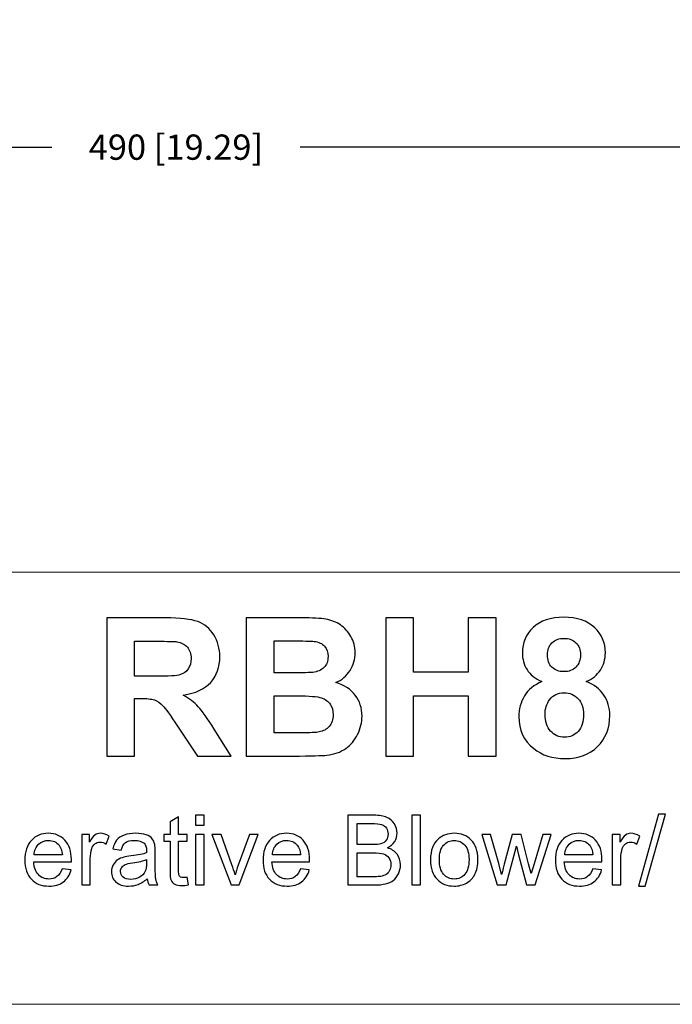
# Model space of a CAD drawing. Units: inches. Extents: x -2636 to 4, y -153 to 1622.
# Drawn here: x -1282 to -1049, y -153 to 198 of the extents above; entities that cross this region are included whole.
import ezdxf

# ---------------------------------------------------------------- set-up
doc = ezdxf.new("R2010")
doc.units = ezdxf.units.IN
doc.header["$MEASUREMENT"] = 0
doc.layers.add('DIMENSIONS', color=1, linetype='Continuous')
doc.dimstyles.get("Standard").update_dxf_attribs({"dimtxt": 0.18, "dimasz": 0.18, "dimexe": 0.18, "dimexo": 0.0625, "dimgap": 0.09, "dimtad": 0, "dimtih": 1, "dimtoh": 1, "dimdec": 4, "dimzin": 0, "dimdsep": 46, "dimtxsty": 'Standard', "dimcen": 0.09, "dimadec": 0, "dimazin": 0, "dimtfac": 1, "dimtdec": 4, "dimtofl": 0, "dimtmove": 0, "dimatfit": 3, "dimfxl": 1, "dimtolj": 1, "dimtzin": 0, "dimarcsym": 0})

# ---------------------------------------------------------------- blocks, each defined once
blk = doc.blocks.new('*D13')
at = {"layer": 'Defpoints', "color": 0, "transparency": 16777216}
for p in [(-1470.93, 338.4), (-980.84, 285.39), (-1470.93, 152.85)]:
    blk.add_point(p, dxfattribs=at)
at = {"layer": 'DIMENSIONS', "color": 0, "lineweight": -2, "transparency": 16777216}
for p, q in [((-1470.93, 329.4), (-1470.93, 143.85)), ((-980.84, 276.39), (-980.84, 143.85)), ((-1461.93, 152.85), (-1270.14, 152.85)), ((-989.84, 152.85), (-1181.64, 152.85))]:
    blk.add_line(p, q, dxfattribs=at)
at = {"layer": 'DIMENSIONS', "color": 0, "transparency": 16777216}
for points in [[(-1461.93, 154.35), (-1461.93, 151.35), (-1470.93, 152.85)], [(-989.84, 154.35), (-989.84, 151.35), (-980.84, 152.85)]]:
    blk.add_solid(points, dxfattribs=at)
at = {"layer": 'DIMENSIONS', "color": 0, "transparency": 16777216, "insert": (-1225.89, 152.85), "char_height": 9, "attachment_point": 5}
blk.add_mtext('\\A1;490 [19.29]', dxfattribs=at)

msp = doc.modelspace()

# ---------------------------------------------------------------- linework, layer by layer
at = {"lineweight": 9}
for points in [[(4.25, 1.25), (4.25, 1.25), (-2636.24, 1.25), (-2636.24, 1.25)], [(4.25, -152.87), (4.25, -152.87), (-2636.24, -152.87), (-2636.24, -152.87)]]:
    msp.add_open_spline(points, degree=3, dxfattribs=at)
for points, knots in [([(-1250.57, -64.34), (-1250.57, -64.34), (-1250.57, -15.05), (-1250.57, -15.05), (-1250.57, -15.05), (-1250.57, -15.05), (-1229.61, -15.05), (-1229.61, -15.05), (-1229.61, -15.05), (-1224.35, -15.05), (-1220.52, -15.5), (-1218.14, -16.38), (-1218.14, -16.38), (-1215.75, -17.26), (-1213.83, -18.84), (-1212.4, -21.1), (-1212.4, -21.1), (-1210.96, -23.37), (-1210.25, -25.95), (-1210.25, -28.87), (-1210.25, -28.87), (-1210.25, -32.56), (-1211.34, -35.63), (-1213.51, -38.04), (-1213.51, -38.04), (-1215.68, -40.44), (-1218.94, -41.96), (-1223.27, -42.58), (-1223.27, -42.58), (-1221.11, -43.85), (-1219.33, -45.22), (-1217.93, -46.73), (-1217.93, -46.73), (-1216.53, -48.23), (-1214.65, -50.89), (-1212.27, -54.73), (-1212.27, -54.73), (-1212.27, -54.73), (-1206.25, -64.34), (-1206.25, -64.34), (-1206.25, -64.34), (-1206.25, -64.34), (-1218.15, -64.34), (-1218.15, -64.34), (-1218.15, -64.34), (-1218.15, -64.34), (-1225.35, -53.61), (-1225.35, -53.61), (-1225.35, -53.61), (-1227.9, -49.78), (-1229.65, -47.37), (-1230.59, -46.37), (-1230.59, -46.37), (-1231.53, -45.37), (-1232.53, -44.69), (-1233.59, -44.32), (-1233.59, -44.32), (-1234.64, -43.95), (-1236.31, -43.77), (-1238.6, -43.77), (-1238.6, -43.77), (-1238.6, -43.77), (-1240.61, -43.77), (-1240.61, -43.77), (-1240.61, -43.77), (-1240.61, -43.77), (-1240.61, -64.34), (-1240.61, -64.34), (-1240.61, -64.34), (-1240.61, -64.34), (-1250.57, -64.34), (-1250.57, -64.34)], [0, 0, 0, 0, 0.052632, 0.052632, 0.052632, 0.052632, 0.105263, 0.105263, 0.105263, 0.105263, 0.157895, 0.157895, 0.157895, 0.157895, 0.210526, 0.210526, 0.210526, 0.210526, 0.263158, 0.263158, 0.263158, 0.263158, 0.315789, 0.315789, 0.315789, 0.315789, 0.368421, 0.368421, 0.368421, 0.368421, 0.421053, 0.421053, 0.421053, 0.421053, 0.473684, 0.473684, 0.473684, 0.473684, 0.526316, 0.526316, 0.526316, 0.526316, 0.578947, 0.578947, 0.578947, 0.578947, 0.631579, 0.631579, 0.631579, 0.631579, 0.684211, 0.684211, 0.684211, 0.684211, 0.736842, 0.736842, 0.736842, 0.736842, 0.789474, 0.789474, 0.789474, 0.789474, 0.842105, 0.842105, 0.842105, 0.842105, 0.894737, 0.894737, 0.894737, 0.894737, 1, 1, 1, 1]), ([(-1200.84, -15.05), (-1200.84, -15.05), (-1181.13, -15.05), (-1181.13, -15.05), (-1181.13, -15.05), (-1177.23, -15.05), (-1174.32, -15.21), (-1172.4, -15.54), (-1172.4, -15.54), (-1170.48, -15.86), (-1168.77, -16.54), (-1167.26, -17.57), (-1167.26, -17.57), (-1165.74, -18.61), (-1164.49, -19.97), (-1163.48, -21.69), (-1163.48, -21.69), (-1162.47, -23.4), (-1161.97, -25.33), (-1161.97, -27.46), (-1161.97, -27.46), (-1161.97, -29.76), (-1162.59, -31.89), (-1163.83, -33.81), (-1163.83, -33.81), (-1165.08, -35.74), (-1166.77, -37.19), (-1168.89, -38.15), (-1168.89, -38.15), (-1165.89, -39.02), (-1163.57, -40.52), (-1161.97, -42.62), (-1161.97, -42.62), (-1160.35, -44.73), (-1159.55, -47.21), (-1159.55, -50.06), (-1159.55, -50.06), (-1159.55, -52.29), (-1160.06, -54.47), (-1161.11, -56.6), (-1161.11, -56.6), (-1162.15, -58.71), (-1163.57, -60.41), (-1165.38, -61.67), (-1165.38, -61.67), (-1167.18, -62.93), (-1169.41, -63.71), (-1172.06, -64.01), (-1172.06, -64.01), (-1173.71, -64.18), (-1177.72, -64.3), (-1184.06, -64.34), (-1184.06, -64.34), (-1184.06, -64.34), (-1200.84, -64.34), (-1200.84, -64.34), (-1200.84, -64.34), (-1200.84, -64.34), (-1200.84, -15.05), (-1200.84, -15.05)], [0, 0, 0, 0, 0.0625, 0.0625, 0.0625, 0.0625, 0.125, 0.125, 0.125, 0.125, 0.1875, 0.1875, 0.1875, 0.1875, 0.25, 0.25, 0.25, 0.25, 0.3125, 0.3125, 0.3125, 0.3125, 0.375, 0.375, 0.375, 0.375, 0.4375, 0.4375, 0.4375, 0.4375, 0.5, 0.5, 0.5, 0.5, 0.5625, 0.5625, 0.5625, 0.5625, 0.625, 0.625, 0.625, 0.625, 0.6875, 0.6875, 0.6875, 0.6875, 0.75, 0.75, 0.75, 0.75, 0.8125, 0.8125, 0.8125, 0.8125, 0.875, 0.875, 0.875, 0.875, 1, 1, 1, 1]), ([(-1151.11, -64.34), (-1151.11, -64.34), (-1151.11, -15.05), (-1151.11, -15.05), (-1151.11, -15.05), (-1151.11, -15.05), (-1141.15, -15.05), (-1141.15, -15.05), (-1141.15, -15.05), (-1141.15, -15.05), (-1141.15, -34.45), (-1141.15, -34.45), (-1141.15, -34.45), (-1141.15, -34.45), (-1121.65, -34.45), (-1121.65, -34.45), (-1121.65, -34.45), (-1121.65, -34.45), (-1121.65, -15.05), (-1121.65, -15.05), (-1121.65, -15.05), (-1121.65, -15.05), (-1111.7, -15.05), (-1111.7, -15.05), (-1111.7, -15.05), (-1111.7, -15.05), (-1111.7, -64.34), (-1111.7, -64.34), (-1111.7, -64.34), (-1111.7, -64.34), (-1121.65, -64.34), (-1121.65, -64.34), (-1121.65, -64.34), (-1121.65, -64.34), (-1121.65, -42.79), (-1121.65, -42.79), (-1121.65, -42.79), (-1121.65, -42.79), (-1141.15, -42.79), (-1141.15, -42.79), (-1141.15, -42.79), (-1141.15, -42.79), (-1141.15, -64.34), (-1141.15, -64.34), (-1141.15, -64.34), (-1141.15, -64.34), (-1151.11, -64.34), (-1151.11, -64.34)], [0, 0, 0, 0, 0.076923, 0.076923, 0.076923, 0.076923, 0.153846, 0.153846, 0.153846, 0.153846, 0.230769, 0.230769, 0.230769, 0.230769, 0.307692, 0.307692, 0.307692, 0.307692, 0.384615, 0.384615, 0.384615, 0.384615, 0.461538, 0.461538, 0.461538, 0.461538, 0.538462, 0.538462, 0.538462, 0.538462, 0.615385, 0.615385, 0.615385, 0.615385, 0.692308, 0.692308, 0.692308, 0.692308, 0.769231, 0.769231, 0.769231, 0.769231, 0.846154, 0.846154, 0.846154, 0.846154, 1, 1, 1, 1]), ([(-1095.39, -37.75), (-1097.84, -36.72), (-1099.61, -35.29), (-1100.72, -33.49), (-1100.72, -33.49), (-1101.83, -31.69), (-1102.38, -29.71), (-1102.38, -27.56), (-1102.38, -27.56), (-1102.38, -23.89), (-1101.11, -20.84), (-1098.54, -18.45), (-1098.54, -18.45), (-1095.96, -16.05), (-1092.31, -14.84), (-1087.59, -14.84), (-1087.59, -14.84), (-1082.9, -14.84), (-1079.27, -16.05), (-1076.68, -18.45), (-1076.68, -18.45), (-1074.09, -20.84), (-1072.79, -23.89), (-1072.79, -27.56), (-1072.79, -27.56), (-1072.79, -29.84), (-1073.39, -31.87), (-1074.58, -33.67), (-1074.58, -33.67), (-1075.76, -35.44), (-1077.44, -36.81), (-1079.59, -37.75), (-1079.59, -37.75), (-1076.85, -38.84), (-1074.78, -40.45), (-1073.35, -42.56), (-1073.35, -42.56), (-1071.93, -44.66), (-1071.22, -47.09), (-1071.22, -49.85), (-1071.22, -49.85), (-1071.22, -54.4), (-1072.67, -58.1), (-1075.57, -60.95), (-1075.57, -60.95), (-1078.47, -63.79), (-1082.33, -65.22), (-1087.15, -65.22), (-1087.15, -65.22), (-1091.64, -65.22), (-1095.37, -64.05), (-1098.35, -61.69), (-1098.35, -61.69), (-1101.88, -58.9), (-1103.63, -55.09), (-1103.63, -50.25), (-1103.63, -50.25), (-1103.63, -47.59), (-1102.96, -45.14), (-1101.65, -42.9), (-1101.65, -42.9), (-1100.33, -40.68), (-1098.24, -38.96), (-1095.39, -37.75)], [0, 0, 0, 0, 0.058824, 0.058824, 0.058824, 0.058824, 0.117647, 0.117647, 0.117647, 0.117647, 0.176471, 0.176471, 0.176471, 0.176471, 0.235294, 0.235294, 0.235294, 0.235294, 0.294118, 0.294118, 0.294118, 0.294118, 0.352941, 0.352941, 0.352941, 0.352941, 0.411765, 0.411765, 0.411765, 0.411765, 0.470588, 0.470588, 0.470588, 0.470588, 0.529412, 0.529412, 0.529412, 0.529412, 0.588235, 0.588235, 0.588235, 0.588235, 0.647059, 0.647059, 0.647059, 0.647059, 0.705882, 0.705882, 0.705882, 0.705882, 0.764706, 0.764706, 0.764706, 0.764706, 0.823529, 0.823529, 0.823529, 0.823529, 0.882353, 0.882353, 0.882353, 0.882353, 1, 1, 1, 1]), ([(-1240.61, -35.89), (-1240.61, -35.89), (-1233.25, -35.89), (-1233.25, -35.89), (-1233.25, -35.89), (-1228.48, -35.89), (-1225.49, -35.7), (-1224.3, -35.29), (-1224.3, -35.29), (-1223.12, -34.89), (-1222.19, -34.19), (-1221.51, -33.21), (-1221.51, -33.21), (-1220.85, -32.22), (-1220.5, -30.99), (-1220.5, -29.51), (-1220.5, -29.51), (-1220.5, -27.85), (-1220.95, -26.51), (-1221.83, -25.49), (-1221.83, -25.49), (-1222.72, -24.47), (-1223.97, -23.83), (-1225.59, -23.55), (-1225.59, -23.55), (-1226.39, -23.45), (-1228.81, -23.39), (-1232.85, -23.39), (-1232.85, -23.39), (-1232.85, -23.39), (-1240.61, -23.39), (-1240.61, -23.39), (-1240.61, -23.39), (-1240.61, -23.39), (-1240.61, -35.89), (-1240.61, -35.89)], [0, 0, 0, 0, 0.1, 0.1, 0.1, 0.1, 0.2, 0.2, 0.2, 0.2, 0.3, 0.3, 0.3, 0.3, 0.4, 0.4, 0.4, 0.4, 0.5, 0.5, 0.5, 0.5, 0.6, 0.6, 0.6, 0.6, 0.7, 0.7, 0.7, 0.7, 0.8, 0.8, 0.8, 0.8, 1, 1, 1, 1]), ([(-1190.88, -23.26), (-1190.88, -23.26), (-1190.88, -34.65), (-1190.88, -34.65), (-1190.88, -34.65), (-1190.88, -34.65), (-1184.36, -34.65), (-1184.36, -34.65), (-1184.36, -34.65), (-1180.48, -34.65), (-1178.07, -34.59), (-1177.13, -34.48), (-1177.13, -34.48), (-1175.43, -34.28), (-1174.09, -33.7), (-1173.11, -32.72), (-1173.11, -32.72), (-1172.14, -31.75), (-1171.66, -30.46), (-1171.66, -28.87), (-1171.66, -28.87), (-1171.66, -27.34), (-1172.07, -26.1), (-1172.91, -25.15), (-1172.91, -25.15), (-1173.76, -24.2), (-1175.01, -23.62), (-1176.66, -23.43), (-1176.66, -23.43), (-1177.65, -23.31), (-1180.48, -23.26), (-1185.16, -23.26), (-1185.16, -23.26), (-1185.16, -23.26), (-1190.88, -23.26), (-1190.88, -23.26)], [0, 0, 0, 0, 0.1, 0.1, 0.1, 0.1, 0.2, 0.2, 0.2, 0.2, 0.3, 0.3, 0.3, 0.3, 0.4, 0.4, 0.4, 0.4, 0.5, 0.5, 0.5, 0.5, 0.6, 0.6, 0.6, 0.6, 0.7, 0.7, 0.7, 0.7, 0.8, 0.8, 0.8, 0.8, 1, 1, 1, 1]), ([(-1093.44, -28.24), (-1093.44, -30.12), (-1092.91, -31.59), (-1091.84, -32.63), (-1091.84, -32.63), (-1090.78, -33.69), (-1089.36, -34.22), (-1087.59, -34.22), (-1087.59, -34.22), (-1085.79, -34.22), (-1084.36, -33.69), (-1083.28, -32.62), (-1083.28, -32.62), (-1082.21, -31.55), (-1081.67, -30.08), (-1081.67, -28.2), (-1081.67, -28.2), (-1081.67, -26.42), (-1082.2, -25.01), (-1083.27, -23.94), (-1083.27, -23.94), (-1084.34, -22.88), (-1085.74, -22.35), (-1087.49, -22.35), (-1087.49, -22.35), (-1089.31, -22.35), (-1090.75, -22.89), (-1091.83, -23.96), (-1091.83, -23.96), (-1092.9, -25.03), (-1093.44, -26.46), (-1093.44, -28.24)], [0, 0, 0, 0, 0.111111, 0.111111, 0.111111, 0.111111, 0.222222, 0.222222, 0.222222, 0.222222, 0.333333, 0.333333, 0.333333, 0.333333, 0.444444, 0.444444, 0.444444, 0.444444, 0.555556, 0.555556, 0.555556, 0.555556, 0.666667, 0.666667, 0.666667, 0.666667, 0.777778, 0.777778, 0.777778, 0.777778, 1, 1, 1, 1]), ([(-1094.31, -49.34), (-1094.31, -51.95), (-1093.65, -53.98), (-1092.31, -55.44), (-1092.31, -55.44), (-1090.98, -56.9), (-1089.32, -57.62), (-1087.32, -57.62), (-1087.32, -57.62), (-1085.37, -57.62), (-1083.75, -56.92), (-1082.48, -55.52), (-1082.48, -55.52), (-1081.2, -54.12), (-1080.56, -52.1), (-1080.56, -49.45), (-1080.56, -49.45), (-1080.56, -47.14), (-1081.22, -45.28), (-1082.51, -43.88), (-1082.51, -43.88), (-1083.81, -42.48), (-1085.46, -41.78), (-1087.46, -41.78), (-1087.46, -41.78), (-1089.77, -41.78), (-1091.49, -42.58), (-1092.61, -44.17), (-1092.61, -44.17), (-1093.75, -45.76), (-1094.31, -47.48), (-1094.31, -49.34)], [0, 0, 0, 0, 0.111111, 0.111111, 0.111111, 0.111111, 0.222222, 0.222222, 0.222222, 0.222222, 0.333333, 0.333333, 0.333333, 0.333333, 0.444444, 0.444444, 0.444444, 0.444444, 0.555556, 0.555556, 0.555556, 0.555556, 0.666667, 0.666667, 0.666667, 0.666667, 0.777778, 0.777778, 0.777778, 0.777778, 1, 1, 1, 1]), ([(-1190.88, -42.86), (-1190.88, -42.86), (-1190.88, -56.03), (-1190.88, -56.03), (-1190.88, -56.03), (-1190.88, -56.03), (-1181.67, -56.03), (-1181.67, -56.03), (-1181.67, -56.03), (-1178.08, -56.03), (-1175.81, -55.94), (-1174.85, -55.74), (-1174.85, -55.74), (-1173.37, -55.47), (-1172.16, -54.81), (-1171.23, -53.77), (-1171.23, -53.77), (-1170.3, -52.73), (-1169.83, -51.33), (-1169.83, -49.58), (-1169.83, -49.58), (-1169.83, -48.1), (-1170.2, -46.85), (-1170.91, -45.82), (-1170.91, -45.82), (-1171.63, -44.79), (-1172.67, -44.03), (-1174.02, -43.56), (-1174.02, -43.56), (-1175.37, -43.09), (-1178.32, -42.86), (-1182.85, -42.86), (-1182.85, -42.86), (-1182.85, -42.86), (-1190.88, -42.86), (-1190.88, -42.86)], [0, 0, 0, 0, 0.1, 0.1, 0.1, 0.1, 0.2, 0.2, 0.2, 0.2, 0.3, 0.3, 0.3, 0.3, 0.4, 0.4, 0.4, 0.4, 0.5, 0.5, 0.5, 0.5, 0.6, 0.6, 0.6, 0.6, 0.7, 0.7, 0.7, 0.7, 0.8, 0.8, 0.8, 0.8, 1, 1, 1, 1]), ([(-1221.89, -107.57), (-1221.89, -107.57), (-1221.45, -110.27), (-1221.45, -110.27), (-1221.45, -110.27), (-1222.31, -110.45), (-1223.08, -110.54), (-1223.75, -110.54), (-1223.75, -110.54), (-1224.87, -110.54), (-1225.72, -110.37), (-1226.34, -110.02), (-1226.34, -110.02), (-1226.94, -109.67), (-1227.37, -109.21), (-1227.62, -108.63), (-1227.62, -108.63), (-1227.87, -108.07), (-1228, -106.86), (-1228, -105.03), (-1228, -105.03), (-1228, -105.03), (-1228, -94.67), (-1228, -94.67), (-1228, -94.67), (-1228, -94.67), (-1230.24, -94.67), (-1230.24, -94.67), (-1230.24, -94.67), (-1230.24, -94.67), (-1230.24, -92.3), (-1230.24, -92.3), (-1230.24, -92.3), (-1230.24, -92.3), (-1228, -92.3), (-1228, -92.3), (-1228, -92.3), (-1228, -92.3), (-1228, -87.84), (-1228, -87.84), (-1228, -87.84), (-1228, -87.84), (-1224.96, -86.01), (-1224.96, -86.01), (-1224.96, -86.01), (-1224.96, -86.01), (-1224.96, -92.3), (-1224.96, -92.3), (-1224.96, -92.3), (-1224.96, -92.3), (-1221.89, -92.3), (-1221.89, -92.3), (-1221.89, -92.3), (-1221.89, -92.3), (-1221.89, -94.67), (-1221.89, -94.67), (-1221.89, -94.67), (-1221.89, -94.67), (-1224.96, -94.67), (-1224.96, -94.67), (-1224.96, -94.67), (-1224.96, -94.67), (-1224.96, -105.2), (-1224.96, -105.2), (-1224.96, -105.2), (-1224.96, -106.07), (-1224.91, -106.63), (-1224.8, -106.88), (-1224.8, -106.88), (-1224.69, -107.13), (-1224.52, -107.33), (-1224.28, -107.48), (-1224.28, -107.48), (-1224.03, -107.62), (-1223.69, -107.7), (-1223.23, -107.7), (-1223.23, -107.7), (-1222.89, -107.7), (-1222.45, -107.65), (-1221.89, -107.57)], [0, 0, 0, 0, 0.047619, 0.047619, 0.047619, 0.047619, 0.095238, 0.095238, 0.095238, 0.095238, 0.142857, 0.142857, 0.142857, 0.142857, 0.190476, 0.190476, 0.190476, 0.190476, 0.238095, 0.238095, 0.238095, 0.238095, 0.285714, 0.285714, 0.285714, 0.285714, 0.333333, 0.333333, 0.333333, 0.333333, 0.380952, 0.380952, 0.380952, 0.380952, 0.428571, 0.428571, 0.428571, 0.428571, 0.47619, 0.47619, 0.47619, 0.47619, 0.52381, 0.52381, 0.52381, 0.52381, 0.571429, 0.571429, 0.571429, 0.571429, 0.619048, 0.619048, 0.619048, 0.619048, 0.666667, 0.666667, 0.666667, 0.666667, 0.714286, 0.714286, 0.714286, 0.714286, 0.761905, 0.761905, 0.761905, 0.761905, 0.809524, 0.809524, 0.809524, 0.809524, 0.857143, 0.857143, 0.857143, 0.857143, 0.904762, 0.904762, 0.904762, 0.904762, 1, 1, 1, 1]), ([(-1218.89, -88.96), (-1218.89, -88.96), (-1218.89, -85.45), (-1218.89, -85.45), (-1218.89, -85.45), (-1218.89, -85.45), (-1215.84, -85.45), (-1215.84, -85.45), (-1215.84, -85.45), (-1215.84, -85.45), (-1215.84, -88.96), (-1215.84, -88.96), (-1215.84, -88.96), (-1215.84, -88.96), (-1218.89, -88.96), (-1218.89, -88.96)], [0, 0, 0, 0, 0.2, 0.2, 0.2, 0.2, 0.4, 0.4, 0.4, 0.4, 0.6, 0.6, 0.6, 0.6, 1, 1, 1, 1]), ([(-1164.61, -110.31), (-1164.61, -110.31), (-1164.61, -85.45), (-1164.61, -85.45), (-1164.61, -85.45), (-1164.61, -85.45), (-1155.28, -85.45), (-1155.28, -85.45), (-1155.28, -85.45), (-1153.38, -85.45), (-1151.86, -85.7), (-1150.71, -86.2), (-1150.71, -86.2), (-1149.56, -86.7), (-1148.67, -87.48), (-1148.02, -88.52), (-1148.02, -88.52), (-1147.37, -89.57), (-1147.04, -90.66), (-1147.04, -91.81), (-1147.04, -91.81), (-1147.04, -92.87), (-1147.33, -93.87), (-1147.91, -94.81), (-1147.91, -94.81), (-1148.48, -95.74), (-1149.35, -96.5), (-1150.52, -97.08), (-1150.52, -97.08), (-1149.01, -97.52), (-1147.86, -98.27), (-1147.05, -99.33), (-1147.05, -99.33), (-1146.24, -100.4), (-1145.84, -101.65), (-1145.84, -103.1), (-1145.84, -103.1), (-1145.84, -104.26), (-1146.08, -105.35), (-1146.58, -106.35), (-1146.58, -106.35), (-1147.07, -107.35), (-1147.68, -108.12), (-1148.4, -108.66), (-1148.4, -108.66), (-1149.12, -109.21), (-1150.03, -109.61), (-1151.12, -109.89), (-1151.12, -109.89), (-1152.21, -110.17), (-1153.55, -110.31), (-1155.13, -110.31), (-1155.13, -110.31), (-1155.13, -110.31), (-1164.61, -110.31), (-1164.61, -110.31)], [0, 0, 0, 0, 0.066667, 0.066667, 0.066667, 0.066667, 0.133333, 0.133333, 0.133333, 0.133333, 0.2, 0.2, 0.2, 0.2, 0.266667, 0.266667, 0.266667, 0.266667, 0.333333, 0.333333, 0.333333, 0.333333, 0.4, 0.4, 0.4, 0.4, 0.466667, 0.466667, 0.466667, 0.466667, 0.533333, 0.533333, 0.533333, 0.533333, 0.6, 0.6, 0.6, 0.6, 0.666667, 0.666667, 0.666667, 0.666667, 0.733333, 0.733333, 0.733333, 0.733333, 0.8, 0.8, 0.8, 0.8, 0.866667, 0.866667, 0.866667, 0.866667, 1, 1, 1, 1]), ([(-1141.77, -110.31), (-1141.77, -110.31), (-1141.77, -85.45), (-1141.77, -85.45), (-1141.77, -85.45), (-1141.77, -85.45), (-1138.72, -85.45), (-1138.72, -85.45), (-1138.72, -85.45), (-1138.72, -85.45), (-1138.72, -110.31), (-1138.72, -110.31), (-1138.72, -110.31), (-1138.72, -110.31), (-1141.77, -110.31), (-1141.77, -110.31)], [0, 0, 0, 0, 0.2, 0.2, 0.2, 0.2, 0.4, 0.4, 0.4, 0.4, 0.6, 0.6, 0.6, 0.6, 1, 1, 1, 1]), ([(-1061, -110.73), (-1061, -110.73), (-1053.79, -85.02), (-1053.79, -85.02), (-1053.79, -85.02), (-1053.79, -85.02), (-1051.35, -85.02), (-1051.35, -85.02), (-1051.35, -85.02), (-1051.35, -85.02), (-1058.54, -110.73), (-1058.54, -110.73), (-1058.54, -110.73), (-1058.54, -110.73), (-1061, -110.73), (-1061, -110.73)], [0, 0, 0, 0, 0.2, 0.2, 0.2, 0.2, 0.4, 0.4, 0.4, 0.4, 0.6, 0.6, 0.6, 0.6, 1, 1, 1, 1]), ([(-1161.32, -95.89), (-1161.32, -95.89), (-1155.94, -95.89), (-1155.94, -95.89), (-1155.94, -95.89), (-1154.49, -95.89), (-1153.44, -95.79), (-1152.81, -95.6), (-1152.81, -95.6), (-1151.97, -95.36), (-1151.34, -94.94), (-1150.92, -94.36), (-1150.92, -94.36), (-1150.49, -93.79), (-1150.28, -93.06), (-1150.28, -92.19), (-1150.28, -92.19), (-1150.28, -91.37), (-1150.48, -90.64), (-1150.87, -90.02), (-1150.87, -90.02), (-1151.27, -89.39), (-1151.84, -88.96), (-1152.57, -88.73), (-1152.57, -88.73), (-1153.3, -88.5), (-1154.56, -88.38), (-1156.35, -88.38), (-1156.35, -88.38), (-1156.35, -88.38), (-1161.32, -88.38), (-1161.32, -88.38), (-1161.32, -88.38), (-1161.32, -88.38), (-1161.32, -95.89), (-1161.32, -95.89)], [0, 0, 0, 0, 0.1, 0.1, 0.1, 0.1, 0.2, 0.2, 0.2, 0.2, 0.3, 0.3, 0.3, 0.3, 0.4, 0.4, 0.4, 0.4, 0.5, 0.5, 0.5, 0.5, 0.6, 0.6, 0.6, 0.6, 0.7, 0.7, 0.7, 0.7, 0.8, 0.8, 0.8, 0.8, 1, 1, 1, 1]), ([(-1266.43, -104.51), (-1266.43, -104.51), (-1263.27, -104.89), (-1263.27, -104.89), (-1263.27, -104.89), (-1263.77, -106.74), (-1264.69, -108.17), (-1266.03, -109.19), (-1266.03, -109.19), (-1267.38, -110.2), (-1269.1, -110.71), (-1271.19, -110.71), (-1271.19, -110.71), (-1273.82, -110.71), (-1275.91, -109.9), (-1277.45, -108.28), (-1277.45, -108.28), (-1279, -106.66), (-1279.77, -104.38), (-1279.77, -101.46), (-1279.77, -101.46), (-1279.77, -98.42), (-1278.99, -96.07), (-1277.43, -94.4), (-1277.43, -94.4), (-1275.87, -92.73), (-1273.85, -91.89), (-1271.36, -91.89), (-1271.36, -91.89), (-1268.95, -91.89), (-1266.98, -92.71), (-1265.46, -94.35), (-1265.46, -94.35), (-1263.93, -95.99), (-1263.17, -98.3), (-1263.17, -101.27), (-1263.17, -101.27), (-1263.17, -101.45), (-1263.17, -101.72), (-1263.18, -102.08), (-1263.18, -102.08), (-1263.18, -102.08), (-1276.61, -102.08), (-1276.61, -102.08), (-1276.61, -102.08), (-1276.5, -104.06), (-1275.94, -105.58), (-1274.93, -106.62), (-1274.93, -106.62), (-1273.93, -107.68), (-1272.68, -108.2), (-1271.17, -108.2), (-1271.17, -108.2), (-1270.05, -108.2), (-1269.1, -107.91), (-1268.31, -107.32), (-1268.31, -107.32), (-1267.51, -106.73), (-1266.89, -105.8), (-1266.43, -104.51)], [0, 0, 0, 0, 0.0625, 0.0625, 0.0625, 0.0625, 0.125, 0.125, 0.125, 0.125, 0.1875, 0.1875, 0.1875, 0.1875, 0.25, 0.25, 0.25, 0.25, 0.3125, 0.3125, 0.3125, 0.3125, 0.375, 0.375, 0.375, 0.375, 0.4375, 0.4375, 0.4375, 0.4375, 0.5, 0.5, 0.5, 0.5, 0.5625, 0.5625, 0.5625, 0.5625, 0.625, 0.625, 0.625, 0.625, 0.6875, 0.6875, 0.6875, 0.6875, 0.75, 0.75, 0.75, 0.75, 0.8125, 0.8125, 0.8125, 0.8125, 0.875, 0.875, 0.875, 0.875, 1, 1, 1, 1]), ([(-1276.44, -99.57), (-1276.44, -99.57), (-1266.39, -99.57), (-1266.39, -99.57), (-1266.39, -99.57), (-1266.52, -98.06), (-1266.91, -96.92), (-1267.54, -96.17), (-1267.54, -96.17), (-1268.52, -94.99), (-1269.78, -94.4), (-1271.32, -94.4), (-1271.32, -94.4), (-1272.72, -94.4), (-1273.9, -94.87), (-1274.86, -95.81), (-1274.86, -95.81), (-1275.81, -96.74), (-1276.34, -98), (-1276.44, -99.57)], [0, 0, 0, 0, 0.166667, 0.166667, 0.166667, 0.166667, 0.333333, 0.333333, 0.333333, 0.333333, 0.5, 0.5, 0.5, 0.5, 0.666667, 0.666667, 0.666667, 0.666667, 1, 1, 1, 1]), ([(-1259.47, -110.31), (-1259.47, -110.31), (-1259.47, -92.3), (-1259.47, -92.3), (-1259.47, -92.3), (-1259.47, -92.3), (-1256.72, -92.3), (-1256.72, -92.3), (-1256.72, -92.3), (-1256.72, -92.3), (-1256.72, -95.03), (-1256.72, -95.03), (-1256.72, -95.03), (-1256.02, -93.75), (-1255.38, -92.91), (-1254.78, -92.5), (-1254.78, -92.5), (-1254.19, -92.1), (-1253.53, -91.89), (-1252.82, -91.89), (-1252.82, -91.89), (-1251.79, -91.89), (-1250.75, -92.22), (-1249.69, -92.87), (-1249.69, -92.87), (-1249.69, -92.87), (-1250.74, -95.71), (-1250.74, -95.71), (-1250.74, -95.71), (-1251.48, -95.26), (-1252.23, -95.04), (-1252.97, -95.04), (-1252.97, -95.04), (-1253.64, -95.04), (-1254.24, -95.25), (-1254.77, -95.64), (-1254.77, -95.64), (-1255.31, -96.05), (-1255.68, -96.61), (-1255.91, -97.32), (-1255.91, -97.32), (-1256.25, -98.4), (-1256.42, -99.59), (-1256.42, -100.88), (-1256.42, -100.88), (-1256.42, -100.88), (-1256.42, -110.31), (-1256.42, -110.31), (-1256.42, -110.31), (-1256.42, -110.31), (-1259.47, -110.31), (-1259.47, -110.31)], [0, 0, 0, 0, 0.071429, 0.071429, 0.071429, 0.071429, 0.142857, 0.142857, 0.142857, 0.142857, 0.214286, 0.214286, 0.214286, 0.214286, 0.285714, 0.285714, 0.285714, 0.285714, 0.357143, 0.357143, 0.357143, 0.357143, 0.428571, 0.428571, 0.428571, 0.428571, 0.5, 0.5, 0.5, 0.5, 0.571429, 0.571429, 0.571429, 0.571429, 0.642857, 0.642857, 0.642857, 0.642857, 0.714286, 0.714286, 0.714286, 0.714286, 0.785714, 0.785714, 0.785714, 0.785714, 0.857143, 0.857143, 0.857143, 0.857143, 1, 1, 1, 1]), ([(-1236.12, -108.08), (-1237.25, -109.04), (-1238.34, -109.72), (-1239.38, -110.12), (-1239.38, -110.12), (-1240.43, -110.51), (-1241.55, -110.71), (-1242.75, -110.71), (-1242.75, -110.71), (-1244.73, -110.71), (-1246.25, -110.23), (-1247.31, -109.26), (-1247.31, -109.26), (-1248.37, -108.3), (-1248.9, -107.06), (-1248.9, -105.56), (-1248.9, -105.56), (-1248.9, -104.67), (-1248.71, -103.87), (-1248.3, -103.14), (-1248.3, -103.14), (-1247.9, -102.41), (-1247.38, -101.83), (-1246.73, -101.39), (-1246.73, -101.39), (-1246.07, -100.95), (-1245.34, -100.61), (-1244.53, -100.38), (-1244.53, -100.38), (-1243.93, -100.23), (-1243.03, -100.07), (-1241.82, -99.93), (-1241.82, -99.93), (-1239.35, -99.63), (-1237.54, -99.29), (-1236.37, -98.87), (-1236.37, -98.87), (-1236.36, -98.46), (-1236.36, -98.19), (-1236.36, -98.08), (-1236.36, -98.08), (-1236.36, -96.84), (-1236.65, -95.96), (-1237.22, -95.45), (-1237.22, -95.45), (-1238, -94.76), (-1239.16, -94.42), (-1240.7, -94.42), (-1240.7, -94.42), (-1242.13, -94.42), (-1243.19, -94.67), (-1243.88, -95.17), (-1243.88, -95.17), (-1244.56, -95.67), (-1245.07, -96.57), (-1245.4, -97.84), (-1245.4, -97.84), (-1245.4, -97.84), (-1248.38, -97.43), (-1248.38, -97.43), (-1248.38, -97.43), (-1248.11, -96.16), (-1247.66, -95.12), (-1247.04, -94.34), (-1247.04, -94.34), (-1246.42, -93.56), (-1245.52, -92.95), (-1244.34, -92.52), (-1244.34, -92.52), (-1243.17, -92.1), (-1241.81, -91.89), (-1240.26, -91.89), (-1240.26, -91.89), (-1238.72, -91.89), (-1237.47, -92.07), (-1236.51, -92.43), (-1236.51, -92.43), (-1235.55, -92.8), (-1234.84, -93.25), (-1234.39, -93.8), (-1234.39, -93.8), (-1233.94, -94.35), (-1233.62, -95.04), (-1233.44, -95.88), (-1233.44, -95.88), (-1233.34, -96.4), (-1233.29, -97.33), (-1233.29, -98.69), (-1233.29, -98.69), (-1233.29, -98.69), (-1233.29, -102.76), (-1233.29, -102.76), (-1233.29, -102.76), (-1233.29, -105.6), (-1233.22, -107.39), (-1233.09, -108.14), (-1233.09, -108.14), (-1232.96, -108.89), (-1232.7, -109.62), (-1232.32, -110.31), (-1232.32, -110.31), (-1232.32, -110.31), (-1235.51, -110.31), (-1235.51, -110.31), (-1235.51, -110.31), (-1235.82, -109.67), (-1236.03, -108.93), (-1236.12, -108.08)], [0, 0, 0, 0, 0.035714, 0.035714, 0.035714, 0.035714, 0.071429, 0.071429, 0.071429, 0.071429, 0.107143, 0.107143, 0.107143, 0.107143, 0.142857, 0.142857, 0.142857, 0.142857, 0.178571, 0.178571, 0.178571, 0.178571, 0.214286, 0.214286, 0.214286, 0.214286, 0.25, 0.25, 0.25, 0.25, 0.285714, 0.285714, 0.285714, 0.285714, 0.321429, 0.321429, 0.321429, 0.321429, 0.357143, 0.357143, 0.357143, 0.357143, 0.392857, 0.392857, 0.392857, 0.392857, 0.428571, 0.428571, 0.428571, 0.428571, 0.464286, 0.464286, 0.464286, 0.464286, 0.5, 0.5, 0.5, 0.5, 0.535714, 0.535714, 0.535714, 0.535714, 0.571429, 0.571429, 0.571429, 0.571429, 0.607143, 0.607143, 0.607143, 0.607143, 0.642857, 0.642857, 0.642857, 0.642857, 0.678571, 0.678571, 0.678571, 0.678571, 0.714286, 0.714286, 0.714286, 0.714286, 0.75, 0.75, 0.75, 0.75, 0.785714, 0.785714, 0.785714, 0.785714, 0.821429, 0.821429, 0.821429, 0.821429, 0.857143, 0.857143, 0.857143, 0.857143, 0.892857, 0.892857, 0.892857, 0.892857, 0.928571, 0.928571, 0.928571, 0.928571, 1, 1, 1, 1]), ([(-1218.89, -110.31), (-1218.89, -110.31), (-1218.89, -92.3), (-1218.89, -92.3), (-1218.89, -92.3), (-1218.89, -92.3), (-1215.84, -92.3), (-1215.84, -92.3), (-1215.84, -92.3), (-1215.84, -92.3), (-1215.84, -110.31), (-1215.84, -110.31), (-1215.84, -110.31), (-1215.84, -110.31), (-1218.89, -110.31), (-1218.89, -110.31)], [0, 0, 0, 0, 0.2, 0.2, 0.2, 0.2, 0.4, 0.4, 0.4, 0.4, 0.6, 0.6, 0.6, 0.6, 1, 1, 1, 1]), ([(-1206.19, -110.31), (-1206.19, -110.31), (-1213.04, -92.3), (-1213.04, -92.3), (-1213.04, -92.3), (-1213.04, -92.3), (-1209.82, -92.3), (-1209.82, -92.3), (-1209.82, -92.3), (-1209.82, -92.3), (-1205.95, -103.08), (-1205.95, -103.08), (-1205.95, -103.08), (-1205.53, -104.25), (-1205.15, -105.46), (-1204.8, -106.71), (-1204.8, -106.71), (-1204.53, -105.76), (-1204.15, -104.62), (-1203.66, -103.28), (-1203.66, -103.28), (-1203.66, -103.28), (-1199.66, -92.3), (-1199.66, -92.3), (-1199.66, -92.3), (-1199.66, -92.3), (-1196.52, -92.3), (-1196.52, -92.3), (-1196.52, -92.3), (-1196.52, -92.3), (-1203.34, -110.31), (-1203.34, -110.31), (-1203.34, -110.31), (-1203.34, -110.31), (-1206.19, -110.31), (-1206.19, -110.31)], [0, 0, 0, 0, 0.1, 0.1, 0.1, 0.1, 0.2, 0.2, 0.2, 0.2, 0.3, 0.3, 0.3, 0.3, 0.4, 0.4, 0.4, 0.4, 0.5, 0.5, 0.5, 0.5, 0.6, 0.6, 0.6, 0.6, 0.7, 0.7, 0.7, 0.7, 0.8, 0.8, 0.8, 0.8, 1, 1, 1, 1]), ([(-1181.5, -104.51), (-1181.5, -104.51), (-1178.35, -104.89), (-1178.35, -104.89), (-1178.35, -104.89), (-1178.85, -106.74), (-1179.77, -108.17), (-1181.11, -109.19), (-1181.11, -109.19), (-1182.46, -110.2), (-1184.18, -110.71), (-1186.27, -110.71), (-1186.27, -110.71), (-1188.9, -110.71), (-1190.99, -109.9), (-1192.53, -108.28), (-1192.53, -108.28), (-1194.07, -106.66), (-1194.84, -104.38), (-1194.84, -101.46), (-1194.84, -101.46), (-1194.84, -98.42), (-1194.06, -96.07), (-1192.51, -94.4), (-1192.51, -94.4), (-1190.94, -92.73), (-1188.92, -91.89), (-1186.43, -91.89), (-1186.43, -91.89), (-1184.02, -91.89), (-1182.06, -92.71), (-1180.54, -94.35), (-1180.54, -94.35), (-1179.01, -95.99), (-1178.24, -98.3), (-1178.24, -101.27), (-1178.24, -101.27), (-1178.24, -101.45), (-1178.25, -101.72), (-1178.26, -102.08), (-1178.26, -102.08), (-1178.26, -102.08), (-1191.69, -102.08), (-1191.69, -102.08), (-1191.69, -102.08), (-1191.58, -104.06), (-1191.02, -105.58), (-1190.01, -106.62), (-1190.01, -106.62), (-1189, -107.68), (-1187.75, -108.2), (-1186.25, -108.2), (-1186.25, -108.2), (-1185.13, -108.2), (-1184.18, -107.91), (-1183.38, -107.32), (-1183.38, -107.32), (-1182.59, -106.73), (-1181.97, -105.8), (-1181.5, -104.51)], [0, 0, 0, 0, 0.0625, 0.0625, 0.0625, 0.0625, 0.125, 0.125, 0.125, 0.125, 0.1875, 0.1875, 0.1875, 0.1875, 0.25, 0.25, 0.25, 0.25, 0.3125, 0.3125, 0.3125, 0.3125, 0.375, 0.375, 0.375, 0.375, 0.4375, 0.4375, 0.4375, 0.4375, 0.5, 0.5, 0.5, 0.5, 0.5625, 0.5625, 0.5625, 0.5625, 0.625, 0.625, 0.625, 0.625, 0.6875, 0.6875, 0.6875, 0.6875, 0.75, 0.75, 0.75, 0.75, 0.8125, 0.8125, 0.8125, 0.8125, 0.875, 0.875, 0.875, 0.875, 1, 1, 1, 1]), ([(-1191.52, -99.57), (-1191.52, -99.57), (-1181.47, -99.57), (-1181.47, -99.57), (-1181.47, -99.57), (-1181.6, -98.06), (-1181.99, -96.92), (-1182.62, -96.17), (-1182.62, -96.17), (-1183.59, -94.99), (-1184.85, -94.4), (-1186.4, -94.4), (-1186.4, -94.4), (-1187.8, -94.4), (-1188.98, -94.87), (-1189.94, -95.81), (-1189.94, -95.81), (-1190.89, -96.74), (-1191.42, -98), (-1191.52, -99.57)], [0, 0, 0, 0, 0.166667, 0.166667, 0.166667, 0.166667, 0.333333, 0.333333, 0.333333, 0.333333, 0.5, 0.5, 0.5, 0.5, 0.666667, 0.666667, 0.666667, 0.666667, 1, 1, 1, 1]), ([(-1135.12, -101.3), (-1135.12, -97.97), (-1134.2, -95.49), (-1132.34, -93.89), (-1132.34, -93.89), (-1130.79, -92.56), (-1128.9, -91.89), (-1126.68, -91.89), (-1126.68, -91.89), (-1124.2, -91.89), (-1122.17, -92.7), (-1120.61, -94.32), (-1120.61, -94.32), (-1119.03, -95.94), (-1118.25, -98.19), (-1118.25, -101.04), (-1118.25, -101.04), (-1118.25, -103.37), (-1118.6, -105.19), (-1119.29, -106.51), (-1119.29, -106.51), (-1119.99, -107.85), (-1121, -108.88), (-1122.32, -109.61), (-1122.32, -109.61), (-1123.66, -110.35), (-1125.1, -110.71), (-1126.68, -110.71), (-1126.68, -110.71), (-1129.19, -110.71), (-1131.23, -109.91), (-1132.79, -108.29), (-1132.79, -108.29), (-1134.35, -106.67), (-1135.12, -104.34), (-1135.12, -101.3)], [0, 0, 0, 0, 0.1, 0.1, 0.1, 0.1, 0.2, 0.2, 0.2, 0.2, 0.3, 0.3, 0.3, 0.3, 0.4, 0.4, 0.4, 0.4, 0.5, 0.5, 0.5, 0.5, 0.6, 0.6, 0.6, 0.6, 0.7, 0.7, 0.7, 0.7, 0.8, 0.8, 0.8, 0.8, 1, 1, 1, 1]), ([(-1131.98, -101.3), (-1131.98, -103.61), (-1131.48, -105.33), (-1130.47, -106.48), (-1130.47, -106.48), (-1129.47, -107.63), (-1128.2, -108.2), (-1126.68, -108.2), (-1126.68, -108.2), (-1125.16, -108.2), (-1123.9, -107.63), (-1122.89, -106.47), (-1122.89, -106.47), (-1121.89, -105.32), (-1121.39, -103.56), (-1121.39, -101.2), (-1121.39, -101.2), (-1121.39, -98.97), (-1121.89, -97.28), (-1122.9, -96.14), (-1122.9, -96.14), (-1123.92, -94.99), (-1125.17, -94.42), (-1126.68, -94.42), (-1126.68, -94.42), (-1128.2, -94.42), (-1129.47, -94.99), (-1130.47, -96.13), (-1130.47, -96.13), (-1131.48, -97.27), (-1131.98, -99), (-1131.98, -101.3)], [0, 0, 0, 0, 0.111111, 0.111111, 0.111111, 0.111111, 0.222222, 0.222222, 0.222222, 0.222222, 0.333333, 0.333333, 0.333333, 0.333333, 0.444444, 0.444444, 0.444444, 0.444444, 0.555556, 0.555556, 0.555556, 0.555556, 0.666667, 0.666667, 0.666667, 0.666667, 0.777778, 0.777778, 0.777778, 0.777778, 1, 1, 1, 1]), ([(-1111.34, -110.31), (-1111.34, -110.31), (-1116.85, -92.3), (-1116.85, -92.3), (-1116.85, -92.3), (-1116.85, -92.3), (-1113.7, -92.3), (-1113.7, -92.3), (-1113.7, -92.3), (-1113.7, -92.3), (-1110.83, -102.69), (-1110.83, -102.69), (-1110.83, -102.69), (-1110.83, -102.69), (-1109.77, -106.56), (-1109.77, -106.56), (-1109.77, -106.56), (-1109.72, -106.36), (-1109.41, -105.12), (-1108.84, -102.85), (-1108.84, -102.85), (-1108.84, -102.85), (-1105.97, -92.3), (-1105.97, -92.3), (-1105.97, -92.3), (-1105.97, -92.3), (-1102.84, -92.3), (-1102.84, -92.3), (-1102.84, -92.3), (-1102.84, -92.3), (-1100.14, -102.74), (-1100.14, -102.74), (-1100.14, -102.74), (-1100.14, -102.74), (-1099.24, -106.18), (-1099.24, -106.18), (-1099.24, -106.18), (-1099.24, -106.18), (-1098.2, -102.71), (-1098.2, -102.71), (-1098.2, -102.71), (-1098.2, -102.71), (-1095.12, -92.3), (-1095.12, -92.3), (-1095.12, -92.3), (-1095.12, -92.3), (-1092.15, -92.3), (-1092.15, -92.3), (-1092.15, -92.3), (-1092.15, -92.3), (-1097.78, -110.31), (-1097.78, -110.31), (-1097.78, -110.31), (-1097.78, -110.31), (-1100.95, -110.31), (-1100.95, -110.31), (-1100.95, -110.31), (-1100.95, -110.31), (-1103.81, -99.52), (-1103.81, -99.52), (-1103.81, -99.52), (-1103.81, -99.52), (-1104.51, -96.45), (-1104.51, -96.45), (-1104.51, -96.45), (-1104.51, -96.45), (-1108.16, -110.31), (-1108.16, -110.31), (-1108.16, -110.31), (-1108.16, -110.31), (-1111.34, -110.31), (-1111.34, -110.31)], [0, 0, 0, 0, 0.052632, 0.052632, 0.052632, 0.052632, 0.105263, 0.105263, 0.105263, 0.105263, 0.157895, 0.157895, 0.157895, 0.157895, 0.210526, 0.210526, 0.210526, 0.210526, 0.263158, 0.263158, 0.263158, 0.263158, 0.315789, 0.315789, 0.315789, 0.315789, 0.368421, 0.368421, 0.368421, 0.368421, 0.421053, 0.421053, 0.421053, 0.421053, 0.473684, 0.473684, 0.473684, 0.473684, 0.526316, 0.526316, 0.526316, 0.526316, 0.578947, 0.578947, 0.578947, 0.578947, 0.631579, 0.631579, 0.631579, 0.631579, 0.684211, 0.684211, 0.684211, 0.684211, 0.736842, 0.736842, 0.736842, 0.736842, 0.789474, 0.789474, 0.789474, 0.789474, 0.842105, 0.842105, 0.842105, 0.842105, 0.894737, 0.894737, 0.894737, 0.894737, 1, 1, 1, 1]), ([(-1077.26, -104.51), (-1077.26, -104.51), (-1074.11, -104.89), (-1074.11, -104.89), (-1074.11, -104.89), (-1074.61, -106.74), (-1075.53, -108.17), (-1076.87, -109.19), (-1076.87, -109.19), (-1078.22, -110.2), (-1079.94, -110.71), (-1082.03, -110.71), (-1082.03, -110.71), (-1084.66, -110.71), (-1086.75, -109.9), (-1088.29, -108.28), (-1088.29, -108.28), (-1089.83, -106.66), (-1090.61, -104.38), (-1090.61, -101.46), (-1090.61, -101.46), (-1090.61, -98.42), (-1089.82, -96.07), (-1088.27, -94.4), (-1088.27, -94.4), (-1086.7, -92.73), (-1084.68, -91.89), (-1082.19, -91.89), (-1082.19, -91.89), (-1079.79, -91.89), (-1077.82, -92.71), (-1076.3, -94.35), (-1076.3, -94.35), (-1074.77, -95.99), (-1074.01, -98.3), (-1074.01, -101.27), (-1074.01, -101.27), (-1074.01, -101.45), (-1074.01, -101.72), (-1074.02, -102.08), (-1074.02, -102.08), (-1074.02, -102.08), (-1087.45, -102.08), (-1087.45, -102.08), (-1087.45, -102.08), (-1087.34, -104.06), (-1086.78, -105.58), (-1085.77, -106.62), (-1085.77, -106.62), (-1084.77, -107.68), (-1083.51, -108.2), (-1082.01, -108.2), (-1082.01, -108.2), (-1080.89, -108.2), (-1079.94, -107.91), (-1079.14, -107.32), (-1079.14, -107.32), (-1078.35, -106.73), (-1077.73, -105.8), (-1077.26, -104.51)], [0, 0, 0, 0, 0.0625, 0.0625, 0.0625, 0.0625, 0.125, 0.125, 0.125, 0.125, 0.1875, 0.1875, 0.1875, 0.1875, 0.25, 0.25, 0.25, 0.25, 0.3125, 0.3125, 0.3125, 0.3125, 0.375, 0.375, 0.375, 0.375, 0.4375, 0.4375, 0.4375, 0.4375, 0.5, 0.5, 0.5, 0.5, 0.5625, 0.5625, 0.5625, 0.5625, 0.625, 0.625, 0.625, 0.625, 0.6875, 0.6875, 0.6875, 0.6875, 0.75, 0.75, 0.75, 0.75, 0.8125, 0.8125, 0.8125, 0.8125, 0.875, 0.875, 0.875, 0.875, 1, 1, 1, 1]), ([(-1087.28, -99.57), (-1087.28, -99.57), (-1077.23, -99.57), (-1077.23, -99.57), (-1077.23, -99.57), (-1077.36, -98.06), (-1077.75, -96.92), (-1078.38, -96.17), (-1078.38, -96.17), (-1079.35, -94.99), (-1080.61, -94.4), (-1082.16, -94.4), (-1082.16, -94.4), (-1083.56, -94.4), (-1084.74, -94.87), (-1085.7, -95.81), (-1085.7, -95.81), (-1086.65, -96.74), (-1087.18, -98), (-1087.28, -99.57)], [0, 0, 0, 0, 0.166667, 0.166667, 0.166667, 0.166667, 0.333333, 0.333333, 0.333333, 0.333333, 0.5, 0.5, 0.5, 0.5, 0.666667, 0.666667, 0.666667, 0.666667, 1, 1, 1, 1]), ([(-1070.31, -110.31), (-1070.31, -110.31), (-1070.31, -92.3), (-1070.31, -92.3), (-1070.31, -92.3), (-1070.31, -92.3), (-1067.56, -92.3), (-1067.56, -92.3), (-1067.56, -92.3), (-1067.56, -92.3), (-1067.56, -95.03), (-1067.56, -95.03), (-1067.56, -95.03), (-1066.86, -93.75), (-1066.21, -92.91), (-1065.62, -92.5), (-1065.62, -92.5), (-1065.03, -92.1), (-1064.37, -91.89), (-1063.66, -91.89), (-1063.66, -91.89), (-1062.63, -91.89), (-1061.59, -92.22), (-1060.52, -92.87), (-1060.52, -92.87), (-1060.52, -92.87), (-1061.58, -95.71), (-1061.58, -95.71), (-1061.58, -95.71), (-1062.32, -95.26), (-1063.07, -95.04), (-1063.81, -95.04), (-1063.81, -95.04), (-1064.48, -95.04), (-1065.08, -95.25), (-1065.61, -95.64), (-1065.61, -95.64), (-1066.14, -96.05), (-1066.52, -96.61), (-1066.75, -97.32), (-1066.75, -97.32), (-1067.09, -98.4), (-1067.26, -99.59), (-1067.26, -100.88), (-1067.26, -100.88), (-1067.26, -100.88), (-1067.26, -110.31), (-1067.26, -110.31), (-1067.26, -110.31), (-1067.26, -110.31), (-1070.31, -110.31), (-1070.31, -110.31)], [0, 0, 0, 0, 0.071429, 0.071429, 0.071429, 0.071429, 0.142857, 0.142857, 0.142857, 0.142857, 0.214286, 0.214286, 0.214286, 0.214286, 0.285714, 0.285714, 0.285714, 0.285714, 0.357143, 0.357143, 0.357143, 0.357143, 0.428571, 0.428571, 0.428571, 0.428571, 0.5, 0.5, 0.5, 0.5, 0.571429, 0.571429, 0.571429, 0.571429, 0.642857, 0.642857, 0.642857, 0.642857, 0.714286, 0.714286, 0.714286, 0.714286, 0.785714, 0.785714, 0.785714, 0.785714, 0.857143, 0.857143, 0.857143, 0.857143, 1, 1, 1, 1]), ([(-1236.37, -101.27), (-1237.48, -101.72), (-1239.15, -102.1), (-1241.36, -102.42), (-1241.36, -102.42), (-1242.61, -102.6), (-1243.5, -102.8), (-1244.02, -103.03), (-1244.02, -103.03), (-1244.54, -103.26), (-1244.95, -103.59), (-1245.22, -104.03), (-1245.22, -104.03), (-1245.51, -104.46), (-1245.65, -104.94), (-1245.65, -105.47), (-1245.65, -105.47), (-1245.65, -106.29), (-1245.34, -106.97), (-1244.73, -107.51), (-1244.73, -107.51), (-1244.11, -108.05), (-1243.21, -108.32), (-1242.02, -108.32), (-1242.02, -108.32), (-1240.85, -108.32), (-1239.8, -108.07), (-1238.89, -107.55), (-1238.89, -107.55), (-1237.97, -107.04), (-1237.29, -106.33), (-1236.87, -105.44), (-1236.87, -105.44), (-1236.54, -104.75), (-1236.37, -103.73), (-1236.37, -102.39), (-1236.37, -102.39), (-1236.37, -102.39), (-1236.37, -101.27), (-1236.37, -101.27)], [0, 0, 0, 0, 0.090909, 0.090909, 0.090909, 0.090909, 0.181818, 0.181818, 0.181818, 0.181818, 0.272727, 0.272727, 0.272727, 0.272727, 0.363636, 0.363636, 0.363636, 0.363636, 0.454545, 0.454545, 0.454545, 0.454545, 0.545455, 0.545455, 0.545455, 0.545455, 0.636364, 0.636364, 0.636364, 0.636364, 0.727273, 0.727273, 0.727273, 0.727273, 0.818182, 0.818182, 0.818182, 0.818182, 1, 1, 1, 1]), ([(-1161.32, -107.37), (-1161.32, -107.37), (-1155.13, -107.37), (-1155.13, -107.37), (-1155.13, -107.37), (-1154.07, -107.37), (-1153.32, -107.33), (-1152.89, -107.26), (-1152.89, -107.26), (-1152.13, -107.12), (-1151.5, -106.89), (-1150.99, -106.57), (-1150.99, -106.57), (-1150.48, -106.26), (-1150.07, -105.8), (-1149.74, -105.19), (-1149.74, -105.19), (-1149.41, -104.59), (-1149.24, -103.89), (-1149.24, -103.1), (-1149.24, -103.1), (-1149.24, -102.17), (-1149.48, -101.37), (-1149.96, -100.68), (-1149.96, -100.68), (-1150.43, -100), (-1151.09, -99.52), (-1151.94, -99.24), (-1151.94, -99.24), (-1152.78, -98.97), (-1153.99, -98.83), (-1155.57, -98.83), (-1155.57, -98.83), (-1155.57, -98.83), (-1161.32, -98.83), (-1161.32, -98.83), (-1161.32, -98.83), (-1161.32, -98.83), (-1161.32, -107.37), (-1161.32, -107.37)], [0, 0, 0, 0, 0.090909, 0.090909, 0.090909, 0.090909, 0.181818, 0.181818, 0.181818, 0.181818, 0.272727, 0.272727, 0.272727, 0.272727, 0.363636, 0.363636, 0.363636, 0.363636, 0.454545, 0.454545, 0.454545, 0.454545, 0.545455, 0.545455, 0.545455, 0.545455, 0.636364, 0.636364, 0.636364, 0.636364, 0.727273, 0.727273, 0.727273, 0.727273, 0.818182, 0.818182, 0.818182, 0.818182, 1, 1, 1, 1])]:
    msp.add_open_spline(points, degree=3, knots=knots)

# ---------------------------------------------------------------- dimensions: what is measured, and where the dimension line sits
at = {"layer": 'DIMENSIONS'}
dim = msp.add_linear_dim(base=(-1470.93, 152.85), p1=(-980.84, 285.39), p2=(-1470.93, 338.4), dimstyle='Standard', override={"dimscale": 50, "dimexo": 0.18, "dimdec": 0}, dxfattribs=at)
dim.commit()
dim.dimension.update_dxf_attribs({"geometry": '*D13', "text_midpoint": (-1225.89, 152.85)})

doc.saveas('drawing.dxf')
